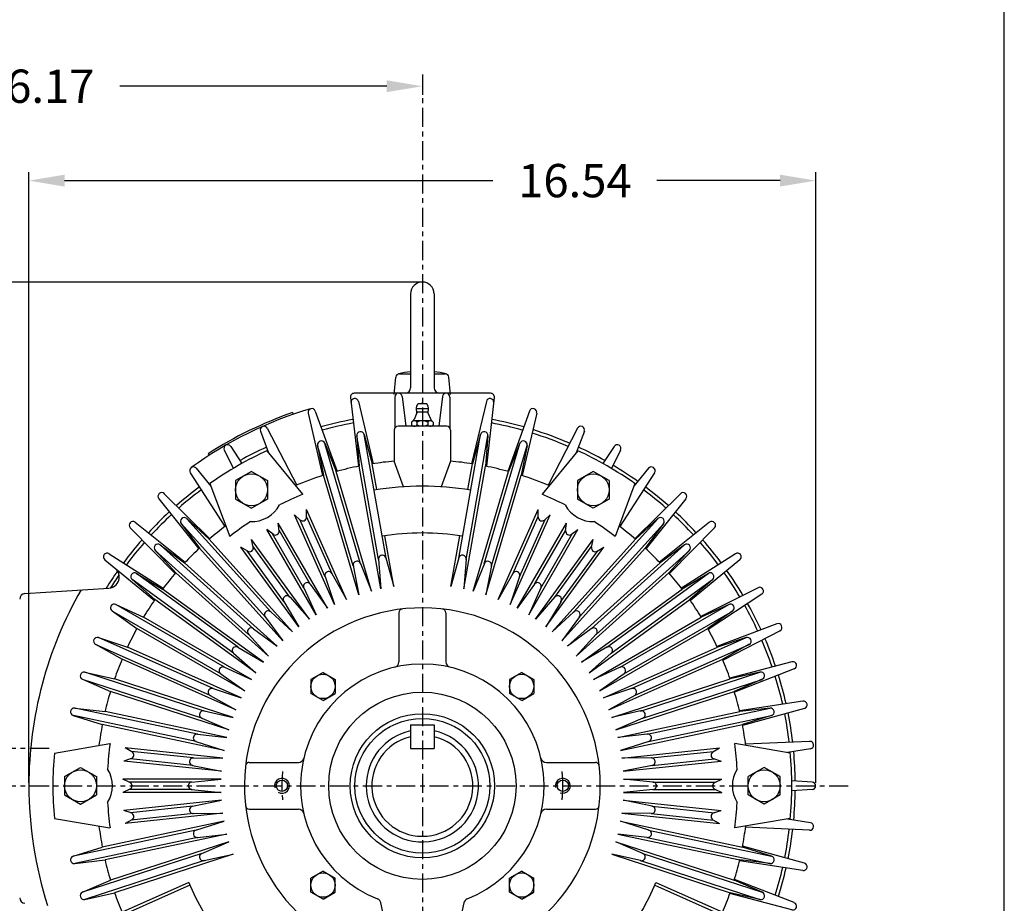
# Model space of a CAD drawing. Extents: x -34 to 38, y -49 to 60.
# Drawn here: x 17 to 38, y 9 to 28 of the extents above; entities that cross this region are included whole.
import ezdxf

# ---------------------------------------------------------------- set-up
doc = ezdxf.new("R2010")
doc.units = 0
doc.header["$MEASUREMENT"] = 0
doc.linetypes.add('CENTER', pattern=[0.7, 0.4, -0.1, 0.1, -0.1])
doc.layers.get('0').update_dxf_attribs({"linetype": 'CONTINUOUS'})
doc.layers.get('Defpoints').update_dxf_attribs({"linetype": 'CONTINUOUS'})
doc.layers.add('PV', color=7, linetype='CONTINUOUS')
doc.styles.get("Standard").update_dxf_attribs({"font": 'MONOTXT'})
doc.dimstyles.get("Standard").update_dxf_attribs({"dimtxt": 0.7, "dimasz": 0.75, "dimexe": 0.18, "dimexo": 0.0625, "dimgap": 0.09, "dimtad": 0, "dimtih": 1, "dimtoh": 1, "dimzin": 0, "dimdsep": 46, "dimtxsty": 'STANDARD', "dimcen": 0.09, "dimadec": 0, "dimazin": 0, "dimtfac": 1, "dimtofl": 0, "dimtmove": 2, "dimatfit": 3, "dimfxl": 1, "dimtolj": 1, "dimtzin": 0, "dimarcsym": 0})

# ---------------------------------------------------------------- blocks, each defined once
blk = doc.blocks.new('*D11')
at = {"layer": 'Defpoints', "color": 0, "linetype": 'Continuous'}
for p in [(8.064, 11.88), (9.065, 11.88), (17.581, 3.88)]:
    blk.add_point(p, dxfattribs=at)
at = {"layer": 'PV', "color": 0, "linetype": 'Continuous', "lineweight": -2}
for p, q in [((9.002, 11.88), (7.884, 11.88)), ((8.064, 11.13), (8.064, 9.085)), ((8.064, 4.63), (8.064, 6.738)), ((17.519, 3.88), (7.884, 3.88))]:
    blk.add_line(p, q, dxfattribs=at)
at = {"layer": 'PV', "color": 0, "linetype": 'Continuous'}
for points in [[(7.939, 11.13), (8.189, 11.13), (8.064, 11.88)], [(7.939, 4.63), (8.189, 4.63), (8.064, 3.88)]]:
    blk.add_solid(points, dxfattribs=at)
at = {"layer": 'PV', "color": 0, "linetype": 'Continuous', "insert": (7.908, 7.912), "char_height": 0.5, "attachment_point": 5}
blk.add_mtext('\\A1;8.00\\P+0.00\\P-0.03', dxfattribs=at)
blk = doc.blocks.new('*D12')
at = {"layer": 'Defpoints', "color": 0, "linetype": 'Continuous'}
for p in [(17.183, 24.603), (17.183, 11.88), (33.723, 11.88)]:
    blk.add_point(p, dxfattribs=at)
at = {"layer": 'PV', "color": 0, "linetype": 'Continuous', "lineweight": -2}
for p, q in [((17.183, 11.942), (17.183, 24.783)), ((33.723, 11.942), (33.723, 24.783)), ((17.933, 24.603), (26.939, 24.603)), ((32.973, 24.603), (30.386, 24.603))]:
    blk.add_line(p, q, dxfattribs=at)
at = {"layer": 'PV', "color": 0, "linetype": 'Continuous'}
for points in [[(17.933, 24.728), (17.933, 24.478), (17.183, 24.603)], [(32.973, 24.728), (32.973, 24.478), (33.723, 24.603)]]:
    blk.add_solid(points, dxfattribs=at)
at = {"layer": 'PV', "color": 0, "linetype": 'Continuous', "insert": (28.662, 24.603), "char_height": 0.7, "attachment_point": 5}
blk.add_mtext('\\A1;16.54', dxfattribs=at)
blk = doc.blocks.new('*D14')
at = {"layer": 'Defpoints', "color": 0, "linetype": 'Continuous'}
for p in [(25.455, 22.47), (5.715, 3.88), (17.581, 3.88)]:
    blk.add_point(p, dxfattribs=at)
at = {"layer": 'PV', "color": 0, "linetype": 'Continuous', "lineweight": -2}
for p, q in [((25.393, 22.47), (5.535, 22.47)), ((5.715, 21.72), (5.715, 19.634)), ((5.715, 4.63), (5.715, 18.754)), ((17.519, 3.88), (5.535, 3.88))]:
    blk.add_line(p, q, dxfattribs=at)
at = {"layer": 'PV', "color": 0, "linetype": 'Continuous'}
for points in [[(5.59, 21.72), (5.84, 21.72), (5.715, 22.47)], [(5.59, 4.63), (5.84, 4.63), (5.715, 3.88)]]:
    blk.add_solid(points, dxfattribs=at)
at = {"layer": 'PV', "color": 0, "linetype": 'Continuous', "insert": (5.715, 19.194), "char_height": 0.7, "attachment_point": 5}
blk.add_mtext('\\A1;18.59', dxfattribs=at)
blk = doc.blocks.new('*D17')
at = {"layer": 'Defpoints', "color": 0, "linetype": 'Continuous'}
for p in [(25.455, 26.834), (25.455, 26.588), (9.285, 11.327)]:
    blk.add_point(p, dxfattribs=at)
at = {"layer": 'PV', "color": 0, "linetype": 'Continuous', "lineweight": -2}
for p, q in [((9.285, 11.39), (9.285, 26.768)), ((25.455, 26.771), (25.455, 26.408)), ((10.035, 26.588), (15.647, 26.588)), ((24.705, 26.588), (19.094, 26.588))]:
    blk.add_line(p, q, dxfattribs=at)
at = {"layer": 'PV', "color": 0, "linetype": 'Continuous'}
for points in [[(10.035, 26.713), (10.035, 26.463), (9.285, 26.588)], [(24.705, 26.713), (24.705, 26.463), (25.455, 26.588)]]:
    blk.add_solid(points, dxfattribs=at)
at = {"layer": 'PV', "color": 0, "linetype": 'Continuous', "insert": (17.37, 26.588), "char_height": 0.7, "attachment_point": 5}
blk.add_mtext('\\A1;16.17', dxfattribs=at)

msp = doc.modelspace()

# ---------------------------------------------------------------- linework, layer by layer
at = {"color": 7, "linetype": 'Continuous'}
msp.add_line((37.688, -41.682), (37.688, 52.413), dxfattribs=at)
at = {"layer": 'PV', "color": 7, "linetype": 'CENTER'}
for p, q in [((25.455, 26.834), (25.455, 1.071)), ((7.407, 12.67), (17.622, 12.67)), ((7.407, 11.88), (34.413, 11.88))]:
    msp.add_line(p, q, dxfattribs=at)
at = {"layer": 'PV', "color": 7, "linetype": 'Continuous'}
for p, q in [((25.209, 22.224), (25.209, 20.25)), ((25.701, 22.224), (25.701, 20.25)), ((24.975, 20.541), (25.209, 20.541)), ((25.701, 20.541), (25.936, 20.541)), ((24.865, 20.108), (24.896, 20.469)), ((26.046, 20.108), (26.014, 20.469)), ((26.89, 20.132), (24.021, 20.132)), ((23.942, 20.044), (24.111, 18.597)), ((24.11, 19.962), (24.421, 18.652)), ((24.877, 20.053), (24.878, 19.404)), ((25.034, 20.063), (25.109, 19.439)), ((25.337, 19.859), (25.361, 19.911)), ((25.55, 19.911), (25.361, 19.911)), ((25.574, 19.859), (25.55, 19.911)), ((25.877, 20.063), (25.802, 19.439)), ((26.034, 20.053), (26.032, 19.404)), ((26.801, 19.962), (26.489, 18.652)), ((26.968, 20.044), (26.8, 18.597)), ((22.724, 19.725), (22.737, 19.688)), ((23.053, 19.714), (23.359, 18.402)), ((23.204, 19.758), (23.661, 18.491)), ((25.338, 19.724), (25.28, 19.578)), ((25.585, 19.805), (25.325, 19.805)), ((25.566, 19.736), (25.345, 19.736)), ((25.572, 19.724), (25.631, 19.578)), ((27.707, 19.758), (27.249, 18.491)), ((27.858, 19.714), (27.551, 18.402)), ((25.228, 19.525), (25.228, 19.468)), ((25.626, 19.554), (25.285, 19.554)), ((25.342, 19.525), (25.342, 19.468)), ((25.569, 19.525), (25.569, 19.468)), ((25.683, 19.525), (25.683, 19.468)), ((22.051, 19.333), (22.223, 18.877)), ((22.195, 19.397), (22.814, 18.2)), ((24.232, 19.267), (24.402, 18.649)), ((24.691, 16.666), (24.233, 19.264)), ((24.865, 19.36), (24.865, 18.705)), ((25.967, 19.439), (24.944, 19.439)), ((26.046, 19.36), (26.046, 18.705)), ((26.219, 16.666), (26.677, 19.264)), ((26.678, 19.267), (26.509, 18.649)), ((28.716, 19.397), (28.097, 18.2)), ((28.86, 19.333), (28.688, 18.877)), ((23.404, 19.081), (23.642, 18.486)), ((24.154, 16.549), (23.405, 19.078)), ((24.078, 19.24), (24.13, 18.601)), ((24.536, 16.639), (24.078, 19.236)), ((26.374, 16.639), (26.832, 19.236)), ((26.756, 16.549), (27.505, 19.078)), ((26.833, 19.24), (26.78, 18.601)), ((27.507, 19.081), (27.268, 18.486)), ((20.955, 18.862), (20.976, 18.829)), ((21.29, 18.936), (21.483, 18.553)), ((21.427, 19.015), (21.663, 18.656)), ((22.184, 18.923), (22.939, 18.009)), ((23.254, 19.037), (23.378, 18.408)), ((24.003, 16.504), (23.254, 19.033)), ((26.907, 16.504), (27.656, 19.033)), ((27.657, 19.037), (27.533, 18.408)), ((28.726, 18.923), (27.971, 18.009)), ((29.484, 19.015), (29.248, 18.656)), ((29.62, 18.936), (29.428, 18.553)), ((24.497, 18.106), (24.402, 18.649)), ((25.061, 18.167), (24.865, 18.705)), ((26.046, 18.705), (25.85, 18.167)), ((26.413, 18.106), (26.509, 18.649)), ((20.576, 18.462), (21.302, 17.328)), ((20.703, 18.555), (21.012, 18.178)), ((21.863, 18.489), (21.528, 18.295)), ((21.863, 18.489), (22.197, 18.295)), ((24.386, 15.975), (23.642, 18.486)), ((24.585, 16.022), (24.13, 18.601)), ((26.326, 16.022), (26.78, 18.601)), ((26.525, 15.975), (27.268, 18.486)), ((29.048, 18.489), (28.713, 18.295)), ((29.382, 18.295), (29.048, 18.489)), ((30.335, 18.462), (29.608, 17.328)), ((30.208, 18.555), (29.898, 18.178)), ((20.991, 18.234), (21.405, 17.123)), ((21.528, 18.295), (21.528, 17.909)), ((22.197, 18.295), (22.197, 17.909)), ((24.122, 15.896), (23.378, 18.408)), ((26.789, 15.896), (27.533, 18.408)), ((28.713, 18.295), (28.713, 17.909)), ((29.383, 18.295), (29.383, 17.909)), ((29.92, 18.234), (29.505, 17.123)), ((20.031, 18.021), (20.99, 17.075)), ((30.88, 18.021), (29.921, 17.075)), ((19.914, 17.916), (20.756, 16.864)), ((21.528, 17.909), (21.863, 17.716)), ((22.197, 17.909), (21.863, 17.716)), ((29.048, 17.716), (28.713, 17.909)), ((29.383, 17.909), (29.048, 17.716)), ((30.996, 17.916), (30.155, 16.864)), ((23.861, 15.8), (23.02, 17.689)), ((23.021, 17.525), (23.02, 17.689)), ((27.05, 15.8), (27.891, 17.689)), ((27.89, 17.525), (27.891, 17.689)), ((19.419, 17.421), (20.471, 16.579)), ((20.387, 17.392), (20.77, 16.877)), ((22.154, 15.429), (20.389, 17.389)), ((20.503, 17.497), (20.975, 17.062)), ((22.271, 15.534), (20.506, 17.494)), ((23.46, 15.612), (22.426, 17.403)), ((22.444, 17.24), (22.426, 17.403)), ((23.609, 15.688), (22.768, 17.577)), ((22.889, 17.467), (22.768, 17.577)), ((23.412, 16.275), (22.877, 17.478)), ((23.556, 16.339), (23.021, 17.542)), ((27.302, 15.688), (28.143, 17.577)), ((27.355, 16.339), (27.89, 17.542)), ((27.451, 15.612), (28.485, 17.403)), ((27.498, 16.275), (28.034, 17.478)), ((28.022, 17.467), (28.143, 17.577)), ((28.467, 17.24), (28.485, 17.403)), ((28.64, 15.534), (30.405, 17.494)), ((28.757, 15.429), (30.522, 17.389)), ((30.407, 17.497), (29.936, 17.062)), ((30.524, 17.392), (30.141, 16.877)), ((31.492, 17.421), (30.439, 16.579)), ((19.314, 17.304), (20.26, 16.345)), ((23.221, 15.474), (22.187, 17.265)), ((22.319, 17.168), (22.187, 17.265)), ((23.1, 16.116), (22.442, 17.256)), ((27.69, 15.474), (28.724, 17.265)), ((27.81, 16.116), (28.469, 17.256)), ((28.592, 17.168), (28.724, 17.265)), ((31.597, 17.304), (30.65, 16.345)), ((22.727, 15.115), (20.975, 17.062)), ((23.08, 15.383), (21.865, 17.056)), ((21.9, 16.896), (21.865, 17.056)), ((22.964, 16.037), (22.306, 17.178)), ((24.856, 16.069), (24.668, 17.136)), ((26.054, 16.069), (26.242, 17.136)), ((27.83, 15.383), (29.046, 17.056)), ((27.947, 16.037), (28.605, 17.178)), ((28.183, 15.115), (29.936, 17.062)), ((29.011, 16.896), (29.046, 17.056)), ((19.839, 16.832), (20.273, 16.36)), ((21.801, 15.064), (19.841, 16.829)), ((19.943, 16.948), (20.458, 16.565)), ((21.907, 15.181), (19.946, 16.946)), ((22.522, 14.931), (20.77, 16.877)), ((22.858, 15.221), (21.642, 16.894)), ((21.783, 16.811), (21.642, 16.894)), ((22.543, 15.754), (21.769, 16.819)), ((22.67, 15.847), (21.896, 16.912)), ((28.053, 15.221), (29.269, 16.894)), ((28.24, 15.847), (29.014, 16.912)), ((28.368, 15.754), (29.142, 16.819)), ((28.388, 14.931), (30.141, 16.877)), ((29.004, 15.181), (30.964, 16.946)), ((29.11, 15.064), (31.07, 16.829)), ((29.127, 16.811), (29.269, 16.894)), ((30.967, 16.948), (30.453, 16.565)), ((31.072, 16.832), (30.637, 16.36)), ((18.78, 16.632), (19.822, 15.778)), ((18.873, 16.759), (20.007, 16.033)), ((22.404, 14.813), (20.458, 16.565)), ((24.536, 16.642), (24.585, 16.022)), ((24.69, 16.67), (24.856, 16.069)), ((26.22, 16.67), (26.054, 16.069)), ((26.375, 16.642), (26.326, 16.022)), ((28.507, 14.813), (30.453, 16.565)), ((32.038, 16.759), (30.903, 16.033)), ((32.13, 16.632), (31.089, 15.778)), ((22.22, 14.608), (20.273, 16.36)), ((24.003, 16.508), (24.122, 15.896)), ((24.153, 16.552), (24.386, 15.975)), ((26.758, 16.552), (26.525, 15.975)), ((26.908, 16.508), (26.789, 15.896)), ((28.691, 14.608), (30.637, 16.36)), ((19.352, 16.217), (19.833, 15.794)), ((21.488, 14.665), (19.354, 16.215)), ((19.444, 16.344), (19.995, 16.017)), ((21.581, 14.792), (19.447, 16.342)), ((23.411, 16.279), (23.609, 15.688)), ((23.554, 16.342), (23.861, 15.8)), ((27.356, 16.342), (27.05, 15.8)), ((27.5, 16.279), (27.302, 15.688)), ((29.33, 14.792), (31.464, 16.342)), ((29.422, 14.665), (31.556, 16.215)), ((31.467, 16.344), (30.915, 16.017)), ((31.559, 16.217), (31.077, 15.794)), ((17.101, 15.922), (18.864, 16.035)), ((22.114, 14.478), (19.995, 16.017)), ((22.962, 16.041), (23.221, 15.474)), ((23.098, 16.119), (23.46, 15.612)), ((27.812, 16.119), (27.451, 15.612)), ((27.948, 16.041), (27.69, 15.474)), ((28.797, 14.478), (30.915, 16.017)), ((32.512, 16.045), (31.308, 15.44)), ((21.952, 14.255), (19.833, 15.794)), ((22.541, 15.757), (22.858, 15.221)), ((22.668, 15.85), (23.08, 15.383)), ((28.243, 15.85), (27.83, 15.383)), ((28.37, 15.757), (28.053, 15.221)), ((28.959, 14.255), (31.077, 15.794)), ((32.59, 15.908), (31.465, 15.168)), ((18.932, 15.556), (19.455, 15.185)), ((21.219, 14.235), (18.935, 15.554)), ((19.01, 15.691), (19.593, 15.424)), ((21.298, 14.371), (19.013, 15.69)), ((22.268, 15.536), (22.727, 15.115)), ((28.642, 15.536), (28.183, 15.115)), ((29.613, 14.371), (31.897, 15.69)), ((29.692, 14.235), (31.976, 15.554)), ((31.901, 15.691), (31.318, 15.424)), ((31.979, 15.556), (31.456, 15.185)), ((21.861, 14.114), (19.593, 15.424)), ((22.152, 15.432), (22.522, 14.931)), ((24.963, 15.518), (24.963, 14.486)), ((25.947, 15.518), (25.947, 14.486)), ((28.759, 15.432), (28.388, 14.931)), ((29.05, 14.114), (31.318, 15.424)), ((21.723, 13.875), (19.455, 15.185)), ((21.904, 15.183), (22.404, 14.813)), ((29.007, 15.183), (28.507, 14.813)), ((29.188, 13.875), (31.456, 15.185)), ((32.909, 15.284), (31.648, 14.809)), ((32.973, 15.141), (31.776, 14.521)), ((18.647, 14.997), (19.254, 14.791)), ((21.06, 13.923), (18.65, 14.996)), ((21.799, 15.067), (22.22, 14.608)), ((29.112, 15.067), (28.691, 14.608)), ((29.851, 13.923), (32.26, 14.996)), ((32.264, 14.997), (31.656, 14.791)), ((18.583, 14.854), (19.142, 14.54)), ((20.996, 13.779), (18.586, 14.852)), ((21.647, 13.726), (19.254, 14.791)), ((21.578, 14.794), (22.114, 14.478)), ((29.333, 14.794), (28.797, 14.478)), ((29.264, 13.726), (31.656, 14.791)), ((29.915, 13.779), (32.324, 14.852)), ((32.328, 14.854), (31.768, 14.54)), ((21.535, 13.474), (19.142, 14.54)), ((21.486, 14.667), (21.952, 14.255)), ((29.425, 14.667), (28.959, 14.255)), ((29.376, 13.474), (31.768, 14.54)), ((21.294, 14.373), (21.861, 14.114)), ((29.616, 14.373), (29.05, 14.114)), ((33.224, 14.486), (31.92, 14.146)), ((33.272, 14.337), (32.017, 13.846)), ((18.31, 14.119), (18.899, 13.865)), ((20.822, 13.302), (18.313, 14.118)), ((18.358, 14.268), (18.984, 14.127)), ((20.871, 13.452), (18.362, 14.267)), ((21.475, 13.318), (18.984, 14.127)), ((21.216, 14.237), (21.723, 13.875)), ((23.367, 14.263), (23.112, 14.115)), ((23.112, 14.115), (23.112, 13.82)), ((23.367, 14.263), (23.623, 14.115)), ((23.623, 14.115), (23.623, 13.82)), ((27.543, 14.263), (27.287, 14.115)), ((27.287, 14.115), (27.287, 13.82)), ((27.543, 14.263), (27.799, 14.115)), ((27.799, 14.115), (27.799, 13.82)), ((29.695, 14.237), (29.188, 13.875)), ((29.436, 13.318), (31.927, 14.127)), ((30.04, 13.452), (32.549, 14.267)), ((30.089, 13.302), (32.597, 14.118)), ((32.552, 14.268), (31.927, 14.127)), ((32.601, 14.119), (32.012, 13.865)), ((21.056, 13.924), (21.647, 13.726)), ((29.854, 13.924), (29.264, 13.726)), ((21.39, 13.056), (18.899, 13.865)), ((20.993, 13.781), (21.535, 13.474)), ((23.367, 13.672), (23.112, 13.82)), ((23.367, 13.672), (23.623, 13.82)), ((27.543, 13.672), (27.287, 13.82)), ((27.543, 13.672), (27.799, 13.82)), ((29.918, 13.781), (29.376, 13.474)), ((29.521, 13.056), (32.012, 13.865)), ((18.148, 13.513), (18.785, 13.439)), ((20.731, 12.964), (18.151, 13.513)), ((30.179, 12.964), (32.759, 13.513)), ((33.454, 13.66), (32.122, 13.458)), ((32.763, 13.513), (32.126, 13.439)), ((33.486, 13.506), (32.187, 13.15)), ((18.115, 13.36), (18.727, 13.169)), ((20.699, 12.81), (18.119, 13.359)), ((21.346, 12.894), (18.785, 13.439)), ((20.818, 13.304), (21.39, 13.056)), ((20.867, 13.453), (21.475, 13.318)), ((30.044, 13.453), (29.436, 13.318)), ((30.092, 13.304), (29.521, 13.056)), ((29.564, 12.894), (32.126, 13.439)), ((30.212, 12.81), (32.792, 13.359)), ((32.796, 13.36), (32.183, 13.169)), ((21.289, 12.624), (18.727, 13.169)), ((25.205, 13.162), (25.205, 12.662)), ((25.205, 13.162), (25.705, 13.162)), ((25.705, 13.162), (25.705, 12.662)), ((29.622, 12.624), (32.183, 13.169)), ((20.728, 12.965), (21.346, 12.894)), ((30.183, 12.965), (29.564, 12.894)), ((17.72, 12.569), (18.889, 12.766)), ((21.263, 12.459), (19.207, 12.675)), ((19.349, 12.594), (19.207, 12.675)), ((20.695, 12.811), (21.289, 12.624)), ((25.205, 12.662), (25.705, 12.662)), ((30.216, 12.811), (29.622, 12.624)), ((29.648, 12.459), (31.704, 12.675)), ((31.562, 12.594), (31.704, 12.675)), ((33.19, 12.569), (32.021, 12.766)), ((33.596, 12.814), (32.25, 12.752)), ((33.612, 12.658), (33.131, 12.579)), ((19.334, 12.451), (19.178, 12.401)), ((20.627, 12.308), (19.318, 12.446)), ((20.644, 12.465), (19.334, 12.602)), ((20.64, 12.465), (21.263, 12.459)), ((30.271, 12.465), (29.648, 12.459)), ((30.267, 12.465), (31.576, 12.602)), ((30.283, 12.308), (31.593, 12.446)), ((31.577, 12.451), (31.733, 12.401)), ((17.936, 12.073), (18.27, 12.266)), ((18.27, 12.266), (18.605, 12.073)), ((21.234, 12.185), (19.178, 12.401)), ((20.624, 12.309), (21.234, 12.185)), ((21.817, 12.372), (22.849, 12.372)), ((28.062, 12.372), (29.093, 12.372)), ((29.677, 12.185), (31.733, 12.401)), ((30.287, 12.309), (29.677, 12.185)), ((32.64, 12.266), (32.306, 12.073)), ((32.975, 12.073), (32.64, 12.266)), ((17.936, 12.073), (17.936, 11.687)), ((18.605, 12.073), (18.605, 11.687)), ((21.225, 12.018), (19.158, 12.018)), ((19.307, 11.952), (19.158, 12.018)), ((20.605, 11.958), (21.225, 12.018)), ((29.685, 12.018), (31.753, 12.018)), ((30.305, 11.958), (29.685, 12.018)), ((31.603, 11.952), (31.753, 12.018)), ((32.306, 11.687), (32.306, 12.073)), ((32.975, 11.687), (32.975, 12.073)), ((19.307, 11.808), (19.158, 11.742)), ((20.609, 11.958), (19.292, 11.958)), ((20.609, 11.801), (19.292, 11.801)), ((20.605, 11.801), (21.225, 11.742)), ((30.305, 11.801), (29.685, 11.742)), ((30.302, 11.958), (31.618, 11.958)), ((30.302, 11.801), (31.618, 11.801)), ((31.603, 11.808), (31.753, 11.742)), ((33.649, 11.958), (33.22, 11.983)), ((33.649, 11.801), (33.22, 11.776)), ((17.936, 11.687), (18.27, 11.493)), ((18.27, 11.493), (18.605, 11.687)), ((21.225, 11.742), (19.158, 11.742)), ((29.685, 11.742), (31.753, 11.742)), ((32.64, 11.493), (32.306, 11.687)), ((32.975, 11.687), (32.64, 11.493)), ((21.234, 11.575), (19.178, 11.358)), ((20.627, 11.451), (19.318, 11.314)), ((20.624, 11.451), (21.234, 11.575)), ((21.817, 11.388), (22.849, 11.388)), ((28.062, 11.388), (29.093, 11.388)), ((29.677, 11.575), (31.733, 11.358)), ((30.287, 11.451), (29.677, 11.575)), ((30.283, 11.451), (31.593, 11.314)), ((17.72, 11.191), (18.889, 10.994)), ((19.334, 11.309), (19.178, 11.358)), ((21.263, 11.301), (19.207, 11.084)), ((20.644, 11.295), (19.334, 11.157)), ((20.64, 11.295), (21.263, 11.301)), ((29.648, 11.301), (31.704, 11.084)), ((30.271, 11.295), (29.648, 11.301)), ((30.267, 11.295), (31.576, 11.157)), ((31.577, 11.309), (31.733, 11.358)), ((33.19, 11.191), (32.021, 10.994)), ((33.612, 11.101), (33.131, 11.181)), ((21.289, 11.135), (18.727, 10.591)), ((19.349, 11.165), (19.207, 11.084)), ((20.695, 10.948), (21.289, 11.135)), ((29.622, 11.135), (32.183, 10.591)), ((30.216, 10.948), (29.622, 11.135)), ((31.562, 11.165), (31.704, 11.084)), ((33.596, 10.945), (32.25, 11.007)), ((20.699, 10.949), (18.119, 10.401)), ((20.731, 10.795), (18.151, 10.247)), ((21.346, 10.865), (18.785, 10.321)), ((20.728, 10.795), (21.346, 10.865)), ((29.564, 10.865), (32.126, 10.321)), ((30.183, 10.795), (29.564, 10.865)), ((30.179, 10.795), (32.759, 10.247)), ((30.212, 10.949), (32.792, 10.401)), ((18.115, 10.4), (18.727, 10.591)), ((21.39, 10.704), (18.899, 9.894)), ((20.818, 10.456), (21.39, 10.704)), ((29.521, 10.704), (32.012, 9.894)), ((30.092, 10.456), (29.521, 10.704)), ((32.796, 10.4), (32.183, 10.591)), ((33.486, 10.253), (32.187, 10.61)), ((20.822, 10.457), (18.313, 9.642)), ((21.475, 10.442), (18.984, 9.632)), ((20.867, 10.306), (21.475, 10.442)), ((29.436, 10.442), (31.927, 9.632)), ((30.044, 10.306), (29.436, 10.442)), ((30.089, 10.457), (32.597, 9.642)), ((18.148, 10.246), (18.785, 10.321)), ((20.871, 10.307), (18.362, 9.492)), ((30.04, 10.307), (32.549, 9.492)), ((33.454, 10.099), (32.122, 10.302)), ((32.763, 10.246), (32.126, 10.321)), ((23.367, 10.087), (23.112, 9.939)), ((23.112, 9.644), (23.112, 9.939)), ((23.367, 10.087), (23.623, 9.939)), ((23.623, 9.644), (23.623, 9.939)), ((27.543, 10.087), (27.287, 9.939)), ((27.287, 9.644), (27.287, 9.939)), ((27.543, 10.087), (27.799, 9.939)), ((27.799, 9.644), (27.799, 9.939)), ((18.31, 9.641), (18.899, 9.894)), ((20.568, 9.79), (18.586, 8.908)), ((20.545, 9.845), (19.142, 9.22)), ((30.342, 9.79), (32.324, 8.908)), ((30.365, 9.845), (31.768, 9.22)), ((32.601, 9.641), (32.012, 9.894)), ((33.272, 9.423), (32.017, 9.913)), ((18.358, 9.491), (18.984, 9.632)), ((23.367, 9.497), (23.112, 9.644)), ((23.367, 9.497), (23.623, 9.644)), ((27.543, 9.497), (27.287, 9.644)), ((27.543, 9.497), (27.799, 9.644)), ((33.224, 9.273), (31.92, 9.614)), ((32.552, 9.491), (31.927, 9.632)), ((24.865, 8.14), (24.583, 9.417)), ((26.327, 9.417), (26.046, 8.14))]:
    msp.add_line(p, q, dxfattribs=at)
for centre, radius in [((21.863, 18.102), 0.335), ((29.048, 18.102), 0.335), ((23.367, 13.968), 0.256), ((27.543, 13.968), 0.256), ((25.455, 11.88), 1.969), ((25.455, 11.88), 1.516), ((25.455, 11.88), 1.417), ((18.27, 11.88), 0.335), ((32.64, 11.88), 0.335), ((22.503, 11.88), 0.118), ((28.408, 11.88), 0.118), ((23.367, 9.792), 0.256), ((27.543, 9.792), 0.256)]:
    msp.add_circle(centre, radius, dxfattribs=at)
for centre, radius, start, end in [((25.455, 22.224), 0.246, 360, 180), ((24.975, 20.462), 0.0787, 90.001, 175.0001), ((25.455, 18.537), 2.063, 96.8497, 104.013), ((25.455, 18.537), 2.063, 75.9871, 83.1503), ((25.936, 20.462), 0.0787, 5, 89.9998), ((24.021, 20.053), 0.0787, 89.9989, 186.6439), ((24.955, 20.053), 0.0787, 6.8562, 180.1438), ((25.091, 20.25), 0.118, 270, 360), ((25.82, 20.25), 0.118, 180, 270), ((25.955, 20.053), 0.0787, 359.8562, 173.1438), ((26.89, 20.053), 0.0787, 353.3562, 90.0001), ((24.033, 19.944), 0.0787, 13.3556, 186.6434), ((25.455, 19.911), 0.0164, 360, 180), ((26.877, 19.944), 0.0787, 353.3562, 166.6438), ((25.455, 11.88), 8.268, 106.5058, 125.9943), ((25.455, 11.88), 8.307, 109.1954, 122.8046), ((23.13, 19.732), 0.0787, 19.8556, 193.1434), ((25.455, 19.805), 0.13, 155.6402, 180), ((25.455, 19.805), 0.13, 180, 204.8968), ((25.308, 19.736), 0.0328, 338.3002, 24.8965), ((25.603, 19.736), 0.0328, 155.1035, 202.5049), ((25.455, 19.805), 0.13, 335.1024, 24.3598), ((27.781, 19.732), 0.0787, 346.8562, 160.1438), ((25.455, 11.88), 7.839, 100.727, 105.773), ((25.455, 11.88), 7.766, 100.7653, 105.7347), ((25.285, 19.483), 0.0706, 36.3937, 143.6029), ((25.285, 19.509), 0.0706, 216.3971, 323.6063), ((25.219, 19.602), 0.0656, 298.8959, 338.2999), ((25.455, 19.314), 0.239, 61.6468, 118.3526), ((25.455, 19.678), 0.239, 241.6474, 298.3532), ((25.626, 19.483), 0.0706, 36.3966, 143.6036), ((25.626, 19.509), 0.0706, 216.3964, 323.6034), ((25.692, 19.602), 0.0656, 201.6995, 241.1014), ((25.455, 11.88), 7.766, 74.2654, 79.2346), ((25.455, 11.88), 7.839, 74.2271, 79.273), ((22.125, 19.361), 0.0787, 27.3556, 200.6434), ((24.156, 19.246), 0.0787, 15.3135, 184.6865), ((24.944, 19.36), 0.0787, 90, 180), ((25.967, 19.36), 0.0787, 360, 90), ((26.754, 19.246), 0.0787, 355.3135, 164.6864), ((25.455, 11.88), 7.766, 66.7654, 72.7346), ((25.455, 11.88), 7.839, 66.727, 72.773), ((28.786, 19.361), 0.0787, 339.3563, 152.6438), ((21.361, 18.972), 0.0787, 33.3556, 206.6438), ((23.331, 19.052), 0.0787, 21.8132, 191.1861), ((27.58, 19.052), 0.0787, 348.8136, 158.1864), ((29.55, 18.972), 0.0787, 333.3562, 146.6438), ((25.455, 11.88), 7.766, 114.7654, 125.0899), ((25.455, 11.88), 7.839, 114.727, 119.273), ((25.455, 11.88), 7.766, 54.7654, 65.2346), ((25.455, 11.88), 7.839, 60.727, 65.273), ((25.455, 11.88), 6.85, 94.9455, 98.8474), ((25.455, 11.88), 6.85, 81.1525, 85.0546), ((20.642, 18.505), 0.0787, 39.3556, 212.6435), ((25.455, 11.88), 6.85, 101.1526, 105.3475), ((25.455, 11.88), 6.85, 74.6525, 78.8474), ((25.455, 11.88), 7.839, 54.727, 59.273), ((30.269, 18.505), 0.0787, 327.3562, 140.6438), ((25.455, 11.88), 6.85, 107.6525, 112.8994), ((25.455, 11.88), 6.85, 67.1006, 72.3474), ((19.976, 17.965), 0.0787, 45.3557, 218.6434), ((25.455, 11.88), 7.839, 126.7269, 131.273), ((25.455, 11.88), 7.766, 126.7653, 131.2347), ((25.455, 11.88), 6.625, 112.3166, 116.95), ((25.455, 11.88), 6.299, 80.7162, 99.2838), ((25.455, 11.88), 6.625, 63.05, 67.6835), ((25.455, 11.88), 7.766, 48.7653, 53.2346), ((25.455, 11.88), 7.839, 48.727, 53.273), ((30.935, 17.965), 0.0787, 321.3562, 134.6438), ((25.455, 11.88), 7.839, 132.727, 137.273), ((21.863, 18.102), 0.669, 268.2162, 331.7838), ((29.048, 18.102), 0.669, 208.2162, 271.7838), ((25.455, 11.88), 7.839, 42.727, 47.273), ((19.37, 17.359), 0.0787, 51.3557, 224.6434), ((25.455, 11.88), 7.766, 132.7653, 137.2347), ((20.45, 17.439), 0.0787, 47.3132, 216.6861), ((25.455, 11.88), 6.625, 123.05, 127.6834), ((22.942, 17.525), 0.0787, 227.6794, 0.3207), ((27.969, 17.525), 0.0787, 179.6794, 312.3207), ((25.455, 11.88), 6.625, 52.3166, 56.95), ((30.461, 17.439), 0.0787, 323.3136, 132.6864), ((25.455, 11.88), 7.766, 42.7654, 47.2346), ((31.541, 17.359), 0.0787, 315.3562, 128.6438), ((25.455, 11.88), 6.85, 127.1006, 130.8475), ((22.366, 17.231), 0.0787, 233.6794, 6.3207), ((25.455, 11.88), 5.315, 80.8488, 99.1512), ((28.545, 17.231), 0.0787, 173.6794, 306.3208), ((25.455, 11.88), 6.85, 49.1525, 52.8994), ((25.455, 11.88), 7.839, 138.727, 143.273), ((25.455, 11.88), 7.766, 138.7653, 143.2346), ((25.455, 11.88), 7.766, 36.7654, 41.2346), ((25.455, 11.88), 7.839, 36.727, 41.273), ((18.83, 16.693), 0.0787, 57.3557, 230.6434), ((19.896, 16.885), 0.0787, 53.3132, 222.6861), ((25.455, 11.88), 6.85, 133.1525, 136.8475), ((21.823, 16.879), 0.0787, 239.6794, 12.3207), ((29.088, 16.879), 0.0787, 167.6794, 300.3207), ((25.455, 11.88), 6.85, 43.1526, 46.8474), ((31.014, 16.885), 0.0787, 317.3135, 126.6865), ((32.08, 16.693), 0.0787, 309.3562, 122.6439), ((24.08, 16.523), 0.0787, 16.4996, 196.4998), ((24.614, 16.649), 0.0787, 10, 190), ((26.296, 16.649), 0.0787, 350, 170), ((26.831, 16.523), 0.0787, 343.5, 163.5), ((25.455, 11.88), 7.839, 144.8167, 148.0195), ((18.849, 16.271), 0.236, 273.6596, 50.6438), ((19.404, 16.277), 0.0787, 59.3133, 228.6861), ((25.455, 11.88), 6.85, 139.1359, 142.8475), ((23.486, 16.304), 0.0787, 23.9997, 203.9998), ((27.425, 16.304), 0.0787, 335.9997, 155.9998), ((25.455, 11.88), 6.85, 37.1526, 40.8474), ((31.507, 16.277), 0.0787, 311.3135, 120.6864), ((25.455, 11.88), 7.766, 30.7653, 35.2346), ((25.455, 11.88), 7.839, 30.727, 35.273), ((25.455, 11.88), 7.766, 145.1711, 147.6333), ((23.034, 16.073), 0.0787, 29.9996, 209.9998), ((27.877, 16.073), 0.0787, 329.9997, 149.9998), ((25.451, 11.88), 8.268, 150.127, 180), ((32.547, 15.974), 0.0787, 303.3561, 116.6438), ((17.109, 15.804), 0.118, 93.6594, 180.0006), ((25.455, 11.88), 6.85, 145.1524, 148.8475), ((22.609, 15.797), 0.0787, 35.9997, 215.9998), ((28.302, 15.797), 0.0787, 323.9997, 143.9998), ((25.455, 11.88), 6.85, 31.1525, 34.8474), ((18.977, 15.62), 0.0787, 65.3133, 234.6861), ((25.455, 11.88), 3.74, 0, 260.7489), ((22.215, 15.478), 0.0787, 41.9996, 221.9998), ((25.042, 15.518), 0.0787, 96.4828, 180.0003), ((25.869, 15.518), 0.0787, 359.9996, 83.5173), ((28.696, 15.478), 0.0787, 318, 138), ((31.933, 15.62), 0.0787, 305.3135, 114.6864), ((25.455, 11.88), 7.766, 24.7653, 29.2346), ((25.455, 11.88), 7.839, 24.727, 29.273), ((25.455, 11.88), 6.85, 151.1525, 154.8474), ((21.857, 15.12), 0.0787, 47.9997, 227.9997), ((29.054, 15.12), 0.0787, 312, 132), ((25.455, 11.88), 6.85, 25.1526, 28.8474), ((32.936, 15.211), 0.0787, 297.3561, 110.6438), ((18.622, 14.922), 0.0787, 71.3133, 240.6861), ((32.289, 14.922), 0.0787, 299.3135, 108.6864), ((25.455, 11.88), 7.766, 18.7654, 23.2346), ((25.455, 11.88), 7.839, 18.727, 23.273), ((21.538, 14.726), 0.0787, 53.9997, 233.9998), ((29.373, 14.726), 0.0787, 306, 126), ((25.455, 11.88), 6.85, 157.1526, 160.8474), ((25.455, 11.88), 6.85, 19.1525, 22.8474), ((33.244, 14.41), 0.0787, 291.3561, 104.6438), ((21.262, 14.301), 0.0787, 59.9997, 239.9998), ((25.455, 11.88), 2.559, 291.6447, 248.3553), ((24.845, 14.486), 0.118, 283.1761, 0.0006), ((26.066, 14.486), 0.118, 179.9994, 256.824), ((29.649, 14.301), 0.0787, 300, 120), ((18.341, 14.191), 0.0787, 77.3133, 246.6862), ((32.57, 14.191), 0.0787, 293.3135, 102.6864), ((25.455, 11.88), 7.766, 12.7653, 17.2346), ((25.455, 11.88), 7.839, 12.727, 17.273), ((21.031, 13.849), 0.0787, 65.9997, 245.9998), ((29.879, 13.849), 0.0787, 293.9999, 114), ((25.455, 11.88), 6.85, 163.1526, 166.8474), ((25.455, 11.88), 6.85, 13.1525, 16.8474), ((33.465, 13.582), 0.0787, 285.3561, 98.6438), ((18.138, 13.435), 0.0787, 83.3133, 252.6862), ((20.85, 13.376), 0.0787, 71.9998, 251.9998), ((30.061, 13.376), 0.0787, 287.9999, 108), ((32.772, 13.435), 0.0787, 287.3135, 96.6864), ((25.455, 11.88), 7.766, 6.7653, 11.2347), ((25.455, 11.88), 7.839, 6.727, 11.273), ((25.455, 11.88), 6.85, 169.1526, 172.8994), ((25.455, 11.88), 6.85, 7.1006, 10.8474), ((20.719, 12.887), 0.0787, 77.9998, 257.9999), ((25.455, 11.88), 1.181, 102.22, 180), ((25.455, 11.88), 1.181, 180, 77.78), ((25.455, 11.88), 1.062, 103.609, 76.391), ((30.192, 12.887), 0.0787, 281.9999, 102), ((25.455, 11.88), 6.625, 172.3166, 176.95), ((25.455, 11.88), 6.625, 3.05, 7.6835), ((33.599, 12.736), 0.0787, 279.3561, 92.6438), ((25.455, 11.88), 7.766, 174.91, 185.09), ((19.31, 12.526), 0.0787, 287.6794, 60.3207), ((20.639, 12.386), 0.0787, 83.9997, 263.9998), ((22.849, 12.49), 0.118, 269.9994, 346.824), ((28.062, 12.49), 0.118, 193.1761, 270.0006), ((30.271, 12.386), 0.0787, 275.9997, 95.9998), ((31.601, 12.526), 0.0787, 119.6794, 252.3207), ((25.455, 11.88), 7.766, 354.7653, 5.2346), ((25.455, 11.88), 7.839, 0.727, 5.273), ((18.27, 11.88), 0.669, 328.2162, 31.7838), ((21.817, 12.293), 0.0787, 89.9997, 173.5172), ((29.093, 12.293), 0.0787, 6.4827, 90.0004), ((32.64, 11.88), 0.669, 148.2162, 211.7838), ((22.503, 11.88), 0.157, 239.8065, 195.9751), ((28.408, 11.88), 0.157, 248.6025, 192.3503), ((25.451, 11.88), 8.268, 180, 197.7029), ((19.276, 11.88), 0.0787, 293.6794, 66.3208), ((20.613, 11.88), 0.0787, 89.9997, 269.9998), ((25.455, 11.88), 3.74, 279.2512, 360), ((30.298, 11.88), 0.0787, 269.9997, 89.9998), ((31.635, 11.88), 0.0787, 113.6794, 246.3208), ((33.644, 11.88), 0.0787, 273.356, 86.6437), ((25.455, 11.88), 7.839, 354.727, 359.273), ((25.455, 11.88), 6.625, 183.05, 187.6835), ((20.639, 11.374), 0.0787, 95.9997, 275.9998), ((21.817, 11.466), 0.0787, 186.4828, 270.0003), ((22.849, 11.27), 0.118, 13.1761, 90.0006), ((28.062, 11.27), 0.118, 89.9994, 166.8239), ((29.093, 11.466), 0.0787, 269.9996, 353.5173), ((30.271, 11.374), 0.0787, 263.9997, 83.9998), ((25.455, 11.88), 6.625, 352.3166, 356.95), ((19.31, 11.234), 0.0787, 299.6794, 72.3207), ((31.601, 11.234), 0.0787, 107.6794, 240.3208), ((25.455, 11.88), 6.85, 187.1006, 190.8474), ((25.455, 11.88), 6.85, 349.1525, 352.8994), ((33.599, 11.024), 0.0787, 267.356, 80.6437), ((20.719, 10.873), 0.0787, 101.9998, 281.9998), ((30.192, 10.873), 0.0787, 257.9999, 78), ((25.455, 11.88), 7.766, 348.7653, 353.2346), ((25.455, 11.88), 7.839, 348.727, 353.273), ((18.138, 10.325), 0.0787, 107.3133, 276.6862), ((20.85, 10.383), 0.0787, 107.9998, 287.9998), ((30.061, 10.383), 0.0787, 251.9999, 72), ((32.772, 10.324), 0.0787, 263.3135, 72.6864), ((25.455, 11.88), 6.85, 193.1526, 196.8474), ((25.455, 11.88), 6.85, 343.1525, 346.8474), ((25.455, 11.88), 7.766, 342.7653, 347.2347), ((25.455, 11.88), 7.839, 342.727, 347.273), ((33.465, 10.177), 0.0787, 261.356, 74.6437), ((25.455, 11.88), 5.315, 202.5144, 217.4856), ((25.455, 11.88), 5.315, 322.5143, 337.4855), ((17.109, 9.527), 0.118, 180.0005, 264.7703), ((18.341, 9.568), 0.0787, 113.3133, 282.6862), ((25.455, 11.88), 6.85, 199.1525, 202.8474), ((25.455, 11.88), 6.85, 337.1525, 340.8474), ((32.57, 9.568), 0.0787, 257.3135, 66.6864), ((24.468, 9.391), 0.118, 12.4331, 68.3549), ((26.443, 9.391), 0.118, 111.6453, 167.567), ((33.244, 9.349), 0.0787, 255.356, 68.6437)]:
    msp.add_arc(centre, radius, start, end, dxfattribs=at)
at = {"layer": 'PV', "color": 7, "linetype": 'CENTER'}
for start, end in [(174.1025, 186.4939), (0, 5.9068), (354.2302, 360)]:
    msp.add_arc((25.455, 11.88), 2.953, start, end, dxfattribs=at)

# ---------------------------------------------------------------- dimensions: what is measured, and where the dimension line sits
at = {"layer": 'PV', "color": 7, "linetype": 'Continuous'}
dim = msp.add_linear_dim(base=(25.455, 26.588), p1=(9.285, 11.327), p2=(25.455, 26.834), text='16.17', dimstyle='STANDARD', dxfattribs=at)
dim.commit()
dim.dimension.update_dxf_attribs({"geometry": '*D17', "text_midpoint": (17.37, 26.588)})
dim = msp.add_linear_dim(base=(17.183, 24.603), p1=(33.723, 11.88), p2=(17.183, 11.88), text='16.54', dimstyle='STANDARD', dxfattribs=at)
dim.commit()
dim.dimension.update_dxf_attribs({"geometry": '*D12', "text_midpoint": (28.662, 24.603), "dimtype": 160})
dim = msp.add_linear_dim(base=(5.715, 3.88), p1=(25.455, 22.47), p2=(17.581, 3.88), angle=89.9995, text='18.59', dimstyle='STANDARD', dxfattribs=at)
dim.commit()
dim.dimension.update_dxf_attribs({"geometry": '*D14', "text_midpoint": (5.715, 19.194), "dimtype": 160})
dim = msp.add_linear_dim(base=(8.064, 11.88), p1=(17.581, 3.88), p2=(9.065, 11.88), angle=89.9995, text='8.00\\P+0.00\\P-0.03', dimstyle='STANDARD', override={"dimtxt": 0.5}, dxfattribs=at)
dim.commit()
dim.dimension.update_dxf_attribs({"geometry": '*D11', "text_midpoint": (7.908, 7.912), "dimtype": 160})

doc.saveas('drawing.dxf')
